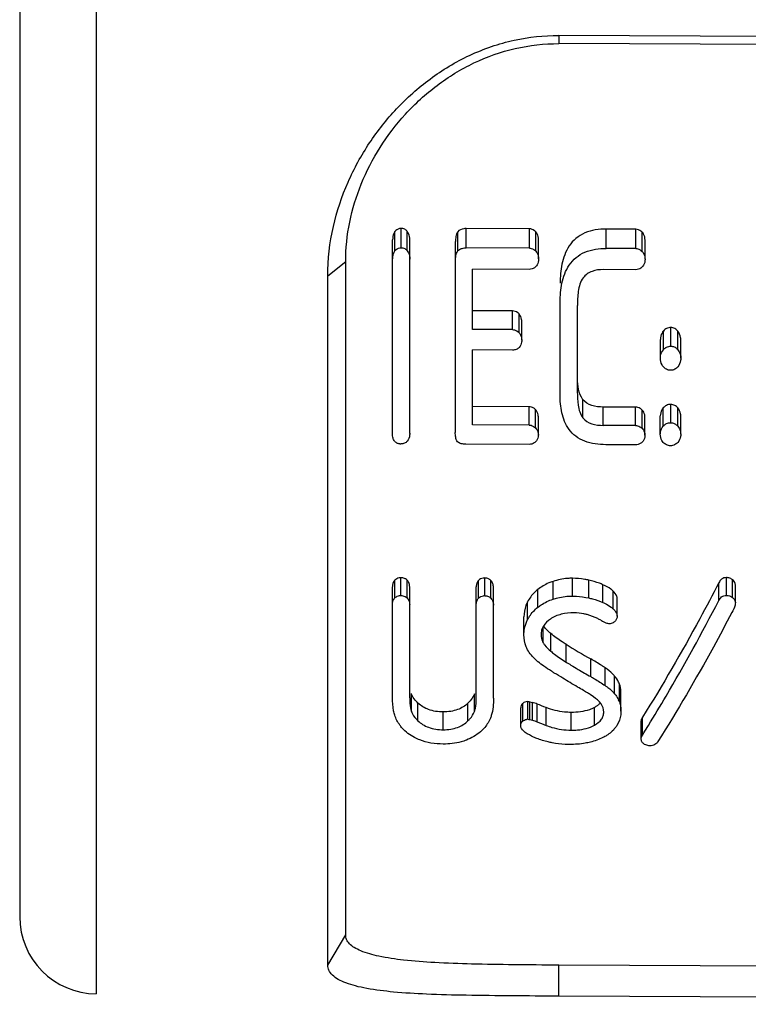
# Model space of a CAD drawing. Units: millimetres. Extents: x 0 to 210, y 0 to 297.
# Drawn here: x 31 to 36, y 239 to 246 of the extents above; entities that cross this region are included whole.
import ezdxf

# ---------------------------------------------------------------- set-up
doc = ezdxf.new("R2010")
doc.units = ezdxf.units.MM
doc.header["$LTSCALE"] = 19.36
doc.layers.get('0').update_dxf_attribs({"linetype": 'CONTINUOUS'})

msp = doc.modelspace()

# ---------------------------------------------------------------- linework, layer by layer
at = {"color": 7}
for p, q in [((31.1695, 256.6907), (31.1695, 240.0428)), ((45.1695, 245.7114), (34.6695, 245.7601)), ((45.1701, 245.6594), (34.6701, 245.7072)), ((34.4785, 244.5058), (34.0673, 244.5072)), ((35.1699, 244.5033), (34.9772, 244.504)), ((33.5904, 243.177), (33.5904, 244.4342)), ((33.7021, 243.1769), (33.7021, 244.4342)), ((33.9984, 243.1847), (33.9984, 244.4225)), ((34.5383, 244.3103), (34.5383, 244.4351)), ((35.2297, 244.3079), (35.2297, 244.4327)), ((34.4785, 244.3804), (34.0673, 244.3819)), ((35.1699, 244.378), (34.9772, 244.3787)), ((33.286, 239.9246), (33.286, 244.2934)), ((34.1105, 243.8525), (34.1105, 244.2441)), ((34.4783, 244.2429), (34.1105, 244.2441)), ((35.1697, 244.2404), (34.9592, 244.2412)), ((33.1695, 239.7296), (33.1695, 244.2002)), ((34.6784, 243.4286), (34.6784, 244.0301)), ((34.3693, 243.9735), (34.1105, 243.9744)), ((34.7902, 243.4485), (34.7902, 244.0079)), ((34.4291, 243.784), (34.4291, 243.9055)), ((34.3693, 243.8516), (34.1105, 243.8525)), ((35.3293, 243.6662), (35.3293, 243.7871)), ((35.462, 243.6657), (35.462, 243.7866)), ((34.1098, 243.2337), (34.1098, 243.72)), ((34.3692, 243.7191), (34.1098, 243.72)), ((35.4371, 243.7272), (35.4427, 243.7211)), ((34.4772, 243.3512), (34.1098, 243.3525)), ((35.1686, 243.3488), (34.9581, 243.3496)), ((34.537, 243.1685), (34.537, 243.2869)), ((35.2284, 243.1679), (35.2284, 243.2864)), ((35.3288, 243.173), (35.3288, 243.2915)), ((35.4616, 243.1726), (35.4616, 243.2911)), ((34.4772, 243.2325), (34.1098, 243.2337)), ((35.1686, 243.2301), (34.9581, 243.2308)), ((35.4366, 243.2313), (35.4422, 243.2255)), ((34.4771, 243.1071), (34.0658, 243.1085)), ((35.1685, 243.1047), (34.9758, 243.1054)), ((33.5898, 241.4654), (33.5898, 242.1842)), ((33.7016, 241.4625), (33.7016, 242.1838)), ((34.1339, 241.4589), (34.1339, 242.1823)), ((34.2456, 241.4608), (34.2456, 242.1819)), ((35.816, 242.0818), (35.816, 242.1971)), ((35.0485, 241.9936), (35.0485, 242.1087)), ((34.443, 241.8727), (34.443, 241.9877)), ((34.8437, 241.5025), (34.8306, 241.5104)), ((34.8509, 241.4982), (34.8437, 241.5025)), ((34.8952, 241.4695), (34.8725, 241.485)), ((35.0734, 241.3762), (35.0734, 241.4912)), ((34.4227, 241.2824), (34.4227, 241.3976)), ((34.4679, 241.3239), (34.4679, 241.439)), ((34.4809, 241.3225), (34.4809, 241.4376)), ((34.4987, 241.3184), (34.4987, 241.4335)), ((35.2129, 241.3366), (35.2065, 241.3248)), ((35.2129, 241.2214), (35.2129, 241.3366)), ((35.2065, 241.3248), (35.2049, 241.3131)), ((35.2049, 241.1978), (35.2049, 241.3131)), ((35.2065, 241.2096), (35.2065, 241.3248)), ((35.2049, 241.1978), (35.2065, 241.2096)), ((35.2065, 241.2096), (35.2129, 241.2214)), ((35.2129, 241.2214), (35.2217, 241.2356)), ((35.2129, 241.2214), (35.2217, 241.2354)), ((45.17, 239.6767), (34.67, 239.7291)), ((45.1695, 239.4747), (34.6695, 239.5277))]:
    msp.add_line(p, q, dxfattribs=at)
at = {"color": 9}
for p, q in [((31.6669, 252.6534), (31.6669, 239.5428)), ((34.6695, 245.7601), (34.6701, 245.7072)), ((33.6062, 244.363), (33.6062, 244.4882)), ((33.6463, 244.3834), (33.6463, 244.5087)), ((33.6863, 244.3627), (33.6863, 244.4879)), ((34.0138, 244.362), (34.0138, 244.4872)), ((34.0673, 244.3819), (34.0673, 244.5072)), ((34.4785, 244.3804), (34.4785, 244.5058)), ((34.5206, 244.3603), (34.5206, 244.4855)), ((34.9772, 244.3787), (34.9772, 244.504)), ((35.1699, 244.378), (35.1699, 244.5033)), ((35.212, 244.3579), (35.212, 244.483)), ((33.1695, 244.2002), (33.286, 244.2934)), ((34.3693, 243.8516), (34.3693, 243.9735)), ((34.4114, 243.8321), (34.4114, 243.9539)), ((35.3488, 243.7214), (35.3488, 243.8426)), ((35.3974, 243.7442), (35.3974, 243.8655)), ((35.4427, 243.7211), (35.4427, 243.8423)), ((34.8265, 243.2785), (34.8265, 243.3974)), ((34.4772, 243.2325), (34.4772, 243.3512)), ((34.5193, 243.2141), (34.5193, 243.3327)), ((34.9581, 243.2308), (34.9581, 243.3496)), ((35.1686, 243.2301), (35.1686, 243.3488)), ((35.2107, 243.2117), (35.2107, 243.3304)), ((35.3483, 243.2258), (35.3483, 243.3446)), ((35.3969, 243.2476), (35.3969, 243.3664)), ((35.4422, 243.2255), (35.4422, 243.3442)), ((33.6447, 242.1272), (33.6447, 242.2425)), ((34.1903, 242.1253), (34.1903, 242.2407)), ((34.7587, 242.1234), (34.7587, 242.2387)), ((35.7593, 242.1279), (35.7593, 242.2433)), ((35.7982, 242.1135), (35.7982, 242.2288)), ((33.6046, 242.1111), (33.6046, 242.2264)), ((33.6848, 242.1108), (33.6848, 242.2262)), ((34.1486, 242.1093), (34.1486, 242.2246)), ((34.2288, 242.109), (34.2288, 242.2243)), ((34.5333, 242.0504), (34.5333, 242.1656)), ((34.6324, 242.1032), (34.6324, 242.2185)), ((34.8637, 242.111), (34.8637, 242.2263)), ((34.9562, 242.0816), (34.9562, 242.1969)), ((35.7091, 242.0948), (35.7091, 242.2101)), ((35.0226, 242.0405), (35.0226, 242.1557)), ((34.4673, 241.9707), (34.4673, 242.0859)), ((34.5678, 241.8208), (34.5678, 241.9246)), ((34.618, 241.7652), (34.618, 241.8801)), ((34.7168, 241.6953), (34.7168, 241.8102)), ((34.8767, 241.6008), (34.8767, 241.7157)), ((34.9712, 241.5426), (34.9712, 241.6575)), ((35.0323, 241.4897), (35.0323, 241.6046)), ((35.0636, 241.4368), (35.0636, 241.5518)), ((33.7128, 241.3753), (33.7128, 241.4903)), ((34.122, 241.3742), (34.122, 241.4893)), ((33.7555, 241.3142), (33.7555, 241.4293)), ((34.0801, 241.3137), (34.0801, 241.4288)), ((34.4356, 241.3119), (34.4356, 241.427)), ((34.5295, 241.3075), (34.5295, 241.4226)), ((34.5876, 241.2841), (34.5876, 241.3993)), ((34.9013, 241.2855), (34.9013, 241.4007)), ((33.9192, 241.2562), (33.9192, 241.3714)), ((34.7498, 241.2533), (34.7498, 241.3685)), ((33.1695, 239.7296), (33.286, 239.9246)), ((34.6695, 239.5277), (34.67, 239.7291))]:
    msp.add_line(p, q, dxfattribs=at)
at = {"color": 7}
for centre, radius, start, end in [((34.4744, 243.2866), 0.0644, 45.7742, 50.87004), ((35.1658, 243.2842), 0.0644, 45.77512, 50.87095), ((33.645, 243.1769), 0.067, 263.00868, 269.8623), ((34.1901, 242.0554), 0.0699, 89.79452, 96.99448), ((34.6958, 242.0122), 0.1491, 213.06648, 217.3757), ((35.4276, 242.8852), 1.0389, 242.21605, 243.35435), ((35.4788, 242.9871), 1.153, 243.35398, 244.39868), ((36.463, 244.5817), 3.2757, 237.78753, 241.03587), ((36.0395, 243.35), 2.2356, 227.45305, 227.71923), ((36.3547, 244.2899), 3.0683, 237.73795, 238.43548), ((36.4121, 244.3836), 3.1782, 238.4372, 239.41333), ((36.5052, 244.5418), 3.3617, 239.41946, 241.0251), ((34.8351, 241.5288), 0.144, 305.42321, 310.11421), ((34.8477, 241.5138), 0.1244, 310.14909, 313.54806), ((34.8564, 241.5046), 0.1118, 313.54841, 317.92814), ((34.9003, 241.3783), 0.1735, 19.73759, 24.82026), ((34.4678, 241.2727), 0.0512, 89.8502, 97.78081), ((26.7836, 246.5011), 9.9463, 328.03444, 328.36183), ((31.6695, 240.0428), 0.5, 180, 269.70916)]:
    msp.add_arc(centre, radius, start, end, dxfattribs=at)
for centre, major_axis, ratio, start_param, end_param in [((38.6455, 248.1509), (44.2633, -5.7447), 0.148697, -1.634377, -1.633864), ((33.1877, 248.1335), (49.5829, -5.5984), 0.130547, -1.530236, -1.529975), ((33.5275, 248.2213), (22.6307, -5.9574), 0.271706, -1.457358, -1.456572), ((33.2132, 248.1307), (50.4525, -5.6966), 0.130547, -1.531188, -1.530932), ((33.5328, 248.22), (23.0273, -6.0618), 0.271706, -1.458314, -1.457542)]:
    msp.add_ellipse(centre, major_axis=major_axis, ratio=ratio, start_param=start_param, end_param=end_param, dxfattribs=at)
for points, knots in [([(33.1695, 244.2002), (33.1695, 244.3078), (33.1943, 244.5172), (33.2918, 244.8083), (33.433, 245.0656), (33.6125, 245.2922), (33.8306, 245.4869), (34.0882, 245.6415), (34.3728, 245.7392), (34.5725, 245.7606), (34.6695, 245.7601)], [0, 0, 0, 0, 0.135362, 0.262565, 0.383981, 0.502704, 0.624435, 0.749788, 0.87806, 1, 1, 1, 1]), ([(33.286, 244.2934), (33.286, 244.4644), (33.342, 244.7268), (33.5037, 245.0389), (33.6694, 245.2563), (33.8749, 245.4438), (34.1157, 245.5911), (34.3847, 245.6862), (34.5751, 245.7077), (34.6701, 245.7072)], [0, 0, 0, 0, 0.235529, 0.357898, 0.482821, 0.609961, 0.73888, 0.869087, 1, 1, 1, 1]), ([(33.6062, 244.4882), (33.6033, 244.4844), (33.5939, 244.4678), (33.5911, 244.4483), (33.5911, 244.4342)], [0, 0, 0, 0, 0.25486, 1, 1, 1, 1]), ([(33.6463, 244.5087), (33.6423, 244.5087), (33.6271, 244.5065), (33.613, 244.4973), (33.6062, 244.4882)], [0, 0, 0, 0, 0.259627, 1, 1, 1, 1]), ([(33.6863, 244.4879), (33.6818, 244.494), (33.6698, 244.5045), (33.6542, 244.5087), (33.6463, 244.5087)], [0, 0, 0, 0, 0.489434, 1, 1, 1, 1]), ([(33.7028, 244.4342), (33.7028, 244.4483), (33.6989, 244.4677), (33.6892, 244.484), (33.6863, 244.4879)], [0, 0, 0, 0, 0.744706, 1, 1, 1, 1]), ([(34.0138, 244.4872), (34.0068, 244.4786), (34.0003, 244.456), (33.9991, 244.434), (33.9991, 244.423)], [0, 0, 0, 0, 0.502502, 1, 1, 1, 1]), ([(34.0673, 244.5072), (34.0623, 244.5072), (34.0432, 244.506), (34.0228, 244.4984), (34.0138, 244.4872)], [0, 0, 0, 0, 0.258539, 1, 1, 1, 1]), ([(34.5206, 244.4855), (34.518, 244.4883), (34.5063, 244.4988), (34.4904, 244.5057), (34.4785, 244.5058)], [0, 0, 0, 0, 0.246024, 1, 1, 1, 1]), ([(34.5383, 244.4351), (34.5384, 244.4485), (34.5343, 244.4672), (34.5238, 244.4821), (34.5206, 244.4855)], [0, 0, 0, 0, 0.74261, 1, 1, 1, 1]), ([(34.9772, 244.504), (34.9537, 244.5041), (34.9067, 244.501), (34.8389, 244.4824), (34.7797, 244.4468), (34.7352, 244.3966), (34.7061, 244.3385), (34.6834, 244.2575), (34.6788, 244.1945), (34.6788, 244.1531)], [0, 0, 0, 0, 0.134168, 0.267031, 0.396698, 0.522082, 0.643992, 0.763811, 1, 1, 1, 1]), ([(35.212, 244.483), (35.2093, 244.4859), (35.1977, 244.4964), (35.1818, 244.5033), (35.1699, 244.5033)], [0, 0, 0, 0, 0.24602, 1, 1, 1, 1]), ([(35.2297, 244.4327), (35.2297, 244.4461), (35.2257, 244.4648), (35.2152, 244.4796), (35.212, 244.483)], [0, 0, 0, 0, 0.742607, 1, 1, 1, 1]), ([(33.5911, 244.3094), (33.5911, 244.3141), (33.592, 244.3327), (33.5977, 244.3518), (33.6062, 244.363)], [0, 0, 0, 0, 0.248671, 1, 1, 1, 1]), ([(33.6062, 244.363), (33.6084, 244.366), (33.6191, 244.377), (33.6348, 244.3834), (33.6463, 244.3834)], [0, 0, 0, 0, 0.244787, 1, 1, 1, 1]), ([(33.6463, 244.3834), (33.6542, 244.3833), (33.6697, 244.3792), (33.6818, 244.3688), (33.6863, 244.3627)], [0, 0, 0, 0, 0.510892, 1, 1, 1, 1]), ([(33.6863, 244.3627), (33.6892, 244.3589), (33.6989, 244.3426), (33.7028, 244.3234), (33.7028, 244.3094)], [0, 0, 0, 0, 0.255479, 1, 1, 1, 1]), ([(33.9991, 244.2978), (33.9991, 244.3088), (34.0002, 244.3308), (34.0068, 244.3534), (34.0138, 244.362)], [0, 0, 0, 0, 0.497342, 1, 1, 1, 1]), ([(34.0138, 244.362), (34.0199, 244.3695), (34.032, 244.3763), (34.0445, 244.3794), (34.0478, 244.38)], [0, 0, 0, 0, 0.742657, 1, 1, 1, 1]), ([(34.4785, 244.3804), (34.4826, 244.3804), (34.4984, 244.378), (34.5126, 244.3688), (34.5206, 244.3603)], [0, 0, 0, 0, 0.257984, 1, 1, 1, 1]), ([(34.5206, 244.3603), (34.5238, 244.3569), (34.5343, 244.3422), (34.5384, 244.3236), (34.5383, 244.3103)], [0, 0, 0, 0, 0.257669, 1, 1, 1, 1]), ([(34.6788, 244.0301), (34.6788, 244.0713), (34.6833, 244.1338), (34.7061, 244.2143), (34.7352, 244.2722), (34.7799, 244.322), (34.8593, 244.3693), (34.9307, 244.3789), (34.9772, 244.3787)], [0, 0, 0, 0, 0.235802, 0.355515, 0.477476, 0.603277, 0.733276, 1, 1, 1, 1]), ([(35.1699, 244.378), (35.174, 244.378), (35.1898, 244.3756), (35.204, 244.3664), (35.212, 244.3579)], [0, 0, 0, 0, 0.257986, 1, 1, 1, 1]), ([(35.212, 244.3579), (35.2152, 244.3545), (35.2257, 244.3398), (35.2297, 244.3212), (35.2297, 244.3079)], [0, 0, 0, 0, 0.257672, 1, 1, 1, 1]), ([(34.5383, 244.3103), (34.5383, 244.297), (34.5342, 244.2785), (34.5236, 244.2639), (34.5205, 244.2606)], [0, 0, 0, 0, 0.742773, 1, 1, 1, 1]), ([(35.2297, 244.3079), (35.2297, 244.2946), (35.2256, 244.2761), (35.215, 244.2615), (35.2118, 244.2582)], [0, 0, 0, 0, 0.74277, 1, 1, 1, 1]), ([(34.5205, 244.2606), (34.5178, 244.2579), (34.5059, 244.248), (34.49, 244.2428), (34.4783, 244.2429)], [0, 0, 0, 0, 0.244045, 1, 1, 1, 1]), ([(34.9592, 244.2412), (34.9343, 244.2413), (34.8849, 244.2366), (34.842, 244.2072), (34.828, 244.1881)], [0, 0, 0, 0, 0.512661, 1, 1, 1, 1]), ([(35.2118, 244.2582), (35.2092, 244.2554), (35.1973, 244.2455), (35.1814, 244.2404), (35.1697, 244.2404)], [0, 0, 0, 0, 0.244042, 1, 1, 1, 1]), ([(34.828, 244.1881), (34.8096, 244.1629), (34.7928, 244.1001), (34.7905, 244.0387), (34.7905, 244.0079)], [0, 0, 0, 0, 0.503681, 1, 1, 1, 1]), ([(34.4114, 243.9539), (34.4087, 243.9567), (34.3969, 243.9669), (34.3812, 243.9735), (34.3693, 243.9735)], [0, 0, 0, 0, 0.243761, 1, 1, 1, 1]), ([(34.4291, 243.9055), (34.4291, 243.9098), (34.4278, 243.9271), (34.4205, 243.9445), (34.4114, 243.9539)], [0, 0, 0, 0, 0.247286, 1, 1, 1, 1]), ([(34.3693, 243.8516), (34.3734, 243.8516), (34.389, 243.8492), (34.4033, 243.8405), (34.4114, 243.8321)], [0, 0, 0, 0, 0.259768, 1, 1, 1, 1]), ([(34.4114, 243.8321), (34.4145, 243.8289), (34.425, 243.8149), (34.4292, 243.7968), (34.4291, 243.784)], [0, 0, 0, 0, 0.259942, 1, 1, 1, 1]), ([(35.3488, 243.8426), (35.3454, 243.8387), (35.3342, 243.8222), (35.3293, 243.8018), (35.3293, 243.7871)], [0, 0, 0, 0, 0.258077, 1, 1, 1, 1]), ([(35.3974, 243.8655), (35.3879, 243.8656), (35.3691, 243.8616), (35.3545, 243.8494), (35.3488, 243.8426)], [0, 0, 0, 0, 0.514052, 1, 1, 1, 1]), ([(35.4427, 243.8423), (35.4372, 243.8488), (35.4241, 243.8609), (35.4063, 243.8655), (35.3974, 243.8655)], [0, 0, 0, 0, 0.486036, 1, 1, 1, 1]), ([(35.462, 243.7866), (35.462, 243.7915), (35.4605, 243.8113), (35.4523, 243.8308), (35.4427, 243.8423)], [0, 0, 0, 0, 0.246829, 1, 1, 1, 1]), ([(34.4291, 243.784), (34.4291, 243.7798), (34.4279, 243.7629), (34.4211, 243.746), (34.4125, 243.7366)], [0, 0, 0, 0, 0.248042, 1, 1, 1, 1]), ([(34.4125, 243.7366), (34.4073, 243.7309), (34.3936, 243.7214), (34.3773, 243.719), (34.3692, 243.7191)], [0, 0, 0, 0, 0.486909, 1, 1, 1, 1]), ([(35.3293, 243.6662), (35.3293, 243.6711), (35.3309, 243.6907), (35.3391, 243.7101), (35.3488, 243.7214)], [0, 0, 0, 0, 0.246912, 1, 1, 1, 1]), ([(35.3488, 243.7214), (35.3531, 243.7266), (35.36, 243.7328), (35.3679, 243.7373), (35.37, 243.7383)], [0, 0, 0, 0, 0.742901, 1, 1, 1, 1]), ([(35.3974, 243.7442), (35.4049, 243.7442), (35.4198, 243.741), (35.432, 243.7322), (35.4371, 243.7272)], [0, 0, 0, 0, 0.51203, 1, 1, 1, 1]), ([(35.4427, 243.7211), (35.446, 243.7172), (35.4571, 243.7007), (35.4621, 243.6804), (35.462, 243.6657)], [0, 0, 0, 0, 0.258973, 1, 1, 1, 1]), ([(35.3486, 243.6111), (35.3453, 243.615), (35.3342, 243.6313), (35.3293, 243.6516), (35.3293, 243.6662)], [0, 0, 0, 0, 0.258554, 1, 1, 1, 1]), ([(35.462, 243.6657), (35.462, 243.6609), (35.4604, 243.6413), (35.4522, 243.622), (35.4426, 243.6108)], [0, 0, 0, 0, 0.247604, 1, 1, 1, 1]), ([(35.3956, 243.5882), (35.3864, 243.5882), (35.368, 243.5922), (35.3543, 243.6045), (35.3486, 243.6111)], [0, 0, 0, 0, 0.515453, 1, 1, 1, 1]), ([(35.4426, 243.6108), (35.4369, 243.6042), (35.4229, 243.5924), (35.4048, 243.5882), (35.3956, 243.5882)], [0, 0, 0, 0, 0.48436, 1, 1, 1, 1]), ([(34.8265, 243.3974), (34.8119, 243.4168), (34.7954, 243.4642), (34.7916, 243.5121), (34.7905, 243.536)], [0, 0, 0, 0, 0.503785, 1, 1, 1, 1]), ([(34.7899, 243.4485), (34.7899, 243.4193), (34.792, 243.3612), (34.8087, 243.3019), (34.8265, 243.2785)], [0, 0, 0, 0, 0.497822, 1, 1, 1, 1]), ([(34.9758, 243.1054), (34.9523, 243.1055), (34.9057, 243.1085), (34.8385, 243.125), (34.7794, 243.1567), (34.7207, 243.2162), (34.6838, 243.3116), (34.6781, 243.3898), (34.6781, 243.4286)], [0, 0, 0, 0, 0.139884, 0.277634, 0.409791, 0.534429, 0.768619, 1, 1, 1, 1]), ([(34.9581, 243.3496), (34.9333, 243.3497), (34.8851, 243.353), (34.8404, 243.379), (34.8265, 243.3974)], [0, 0, 0, 0, 0.51776, 1, 1, 1, 1]), ([(34.515, 243.3365), (34.5124, 243.3386), (34.5013, 243.3464), (34.4875, 243.3512), (34.4772, 243.3512)], [0, 0, 0, 0, 0.242457, 1, 1, 1, 1]), ([(34.537, 243.2869), (34.537, 243.291), (34.5357, 243.3075), (34.5282, 243.324), (34.5193, 243.3327)], [0, 0, 0, 0, 0.245263, 1, 1, 1, 1]), ([(35.2064, 243.3342), (35.2038, 243.3362), (35.1927, 243.3441), (35.1789, 243.3488), (35.1686, 243.3488)], [0, 0, 0, 0, 0.242456, 1, 1, 1, 1]), ([(35.2284, 243.2864), (35.2284, 243.2903), (35.227, 243.3063), (35.2193, 243.3219), (35.2107, 243.3304)], [0, 0, 0, 0, 0.244608, 1, 1, 1, 1]), ([(35.3483, 243.3446), (35.345, 243.3408), (35.3339, 243.3252), (35.3288, 243.3056), (35.3288, 243.2915)], [0, 0, 0, 0, 0.260961, 1, 1, 1, 1]), ([(35.3969, 243.3664), (35.3875, 243.3665), (35.3688, 243.3628), (35.3541, 243.3511), (35.3483, 243.3446)], [0, 0, 0, 0, 0.517916, 1, 1, 1, 1]), ([(35.4422, 243.3442), (35.4367, 243.3505), (35.4234, 243.3622), (35.4058, 243.3664), (35.3969, 243.3664)], [0, 0, 0, 0, 0.482032, 1, 1, 1, 1]), ([(35.4616, 243.2911), (35.4616, 243.2958), (35.46, 243.3148), (35.4517, 243.3334), (35.4422, 243.3442)], [0, 0, 0, 0, 0.245335, 1, 1, 1, 1]), ([(34.8265, 243.2785), (34.8404, 243.2601), (34.885, 243.2342), (34.9332, 243.2309), (34.9581, 243.2308)], [0, 0, 0, 0, 0.481482, 1, 1, 1, 1]), ([(34.4772, 243.2325), (34.4813, 243.2325), (34.4967, 243.2303), (34.511, 243.222), (34.5193, 243.2141)], [0, 0, 0, 0, 0.262217, 1, 1, 1, 1]), ([(34.5193, 243.2141), (34.5224, 243.211), (34.5328, 243.1979), (34.5371, 243.1807), (34.537, 243.1685)], [0, 0, 0, 0, 0.26344, 1, 1, 1, 1]), ([(35.1686, 243.2301), (35.1726, 243.2301), (35.1881, 243.2279), (35.2024, 243.2197), (35.2107, 243.2117)], [0, 0, 0, 0, 0.262219, 1, 1, 1, 1]), ([(35.2107, 243.2117), (35.2137, 243.2087), (35.2238, 243.1962), (35.2284, 243.1797), (35.2284, 243.1679)], [0, 0, 0, 0, 0.263527, 1, 1, 1, 1]), ([(35.3288, 243.173), (35.3288, 243.1777), (35.3304, 243.1966), (35.3388, 243.2151), (35.3483, 243.2258)], [0, 0, 0, 0, 0.245463, 1, 1, 1, 1]), ([(35.3483, 243.2258), (35.3497, 243.2274), (35.356, 243.2339), (35.3635, 243.2392), (35.3697, 243.242)], [0, 0, 0, 0, 0.24242, 1, 1, 1, 1]), ([(35.3969, 243.2476), (35.4044, 243.2476), (35.4192, 243.2446), (35.4315, 243.2362), (35.4366, 243.2313)], [0, 0, 0, 0, 0.515133, 1, 1, 1, 1]), ([(35.4422, 243.2255), (35.4455, 243.2218), (35.4566, 243.2062), (35.4616, 243.1866), (35.4616, 243.1726)], [0, 0, 0, 0, 0.261402, 1, 1, 1, 1]), ([(33.597, 243.1388), (33.5956, 243.1418), (33.591, 243.1541), (33.5897, 243.1673), (33.5897, 243.177)], [0, 0, 0, 0, 0.255128, 1, 1, 1, 1]), ([(33.6368, 243.1104), (33.6304, 243.1112), (33.6179, 243.1148), (33.6078, 243.1231), (33.604, 243.1277)], [0, 0, 0, 0, 0.518591, 1, 1, 1, 1]), ([(33.6857, 243.1274), (33.6811, 243.1218), (33.6683, 243.1124), (33.6527, 243.1099), (33.6448, 243.1099)], [0, 0, 0, 0, 0.480136, 1, 1, 1, 1]), ([(33.7021, 243.1806), (33.7021, 243.176), (33.7011, 243.1574), (33.6947, 243.1383), (33.6857, 243.1274)], [0, 0, 0, 0, 0.247401, 1, 1, 1, 1]), ([(34.0124, 243.1249), (34.0054, 243.1328), (33.9988, 243.1538), (33.9979, 243.1744), (33.9979, 243.1847)], [0, 0, 0, 0, 0.504854, 1, 1, 1, 1]), ([(34.0658, 243.1085), (34.056, 243.1085), (34.0372, 243.1102), (34.0185, 243.1181), (34.0124, 243.1249)], [0, 0, 0, 0, 0.515515, 1, 1, 1, 1]), ([(34.5192, 243.1232), (34.5166, 243.1207), (34.5043, 243.1116), (34.4887, 243.1071), (34.4771, 243.1071)], [0, 0, 0, 0, 0.238448, 1, 1, 1, 1]), ([(34.537, 243.1685), (34.537, 243.1644), (34.5357, 243.1481), (34.5282, 243.1318), (34.5192, 243.1232)], [0, 0, 0, 0, 0.24588, 1, 1, 1, 1]), ([(35.2284, 243.1679), (35.2284, 243.1637), (35.2272, 243.1468), (35.2199, 243.1297), (35.2106, 243.1208)], [0, 0, 0, 0, 0.246359, 1, 1, 1, 1]), ([(35.3482, 243.1204), (35.3449, 243.1241), (35.3338, 243.1395), (35.3288, 243.159), (35.3288, 243.173)], [0, 0, 0, 0, 0.260946, 1, 1, 1, 1]), ([(35.4616, 243.1726), (35.4616, 243.1679), (35.46, 243.1491), (35.4516, 243.1306), (35.4421, 243.1201)], [0, 0, 0, 0, 0.246246, 1, 1, 1, 1]), ([(35.2106, 243.1208), (35.208, 243.1183), (35.1957, 243.1092), (35.1801, 243.1047), (35.1685, 243.1047)], [0, 0, 0, 0, 0.238446, 1, 1, 1, 1]), ([(35.3952, 243.0985), (35.386, 243.0986), (35.3678, 243.1023), (35.3539, 243.114), (35.3482, 243.1204)], [0, 0, 0, 0, 0.519573, 1, 1, 1, 1]), ([(35.4421, 243.1201), (35.4365, 243.1137), (35.4223, 243.1025), (35.4043, 243.0985), (35.3952, 243.0985)], [0, 0, 0, 0, 0.480961, 1, 1, 1, 1]), ([(33.6447, 242.2425), (33.6407, 242.2426), (33.6262, 242.2408), (33.6119, 242.2342), (33.6046, 242.2264)], [0, 0, 0, 0, 0.271138, 1, 1, 1, 1]), ([(33.6745, 242.2341), (33.6724, 242.2354), (33.6631, 242.2401), (33.6526, 242.2425), (33.6447, 242.2425)], [0, 0, 0, 0, 0.238636, 1, 1, 1, 1]), ([(34.1903, 242.2407), (34.1862, 242.2407), (34.1712, 242.2395), (34.1562, 242.2326), (34.1486, 242.2246)], [0, 0, 0, 0, 0.271348, 1, 1, 1, 1]), ([(34.2207, 242.2313), (34.2187, 242.2328), (34.2095, 242.2383), (34.1985, 242.2407), (34.1903, 242.2407)], [0, 0, 0, 0, 0.23529, 1, 1, 1, 1]), ([(34.7587, 242.2387), (34.7478, 242.2388), (34.7051, 242.237), (34.6627, 242.2283), (34.6324, 242.2185)], [0, 0, 0, 0, 0.254139, 1, 1, 1, 1]), ([(34.8637, 242.2263), (34.8551, 242.2281), (34.8205, 242.2348), (34.7852, 242.2387), (34.7587, 242.2387)], [0, 0, 0, 0, 0.247964, 1, 1, 1, 1]), ([(35.7593, 242.2433), (35.7479, 242.2433), (35.7309, 242.2377), (35.716, 242.2226), (35.7112, 242.2142), (35.7091, 242.2101)], [0, 0, 0, 0, 0.543797, 0.779865, 1, 1, 1, 1]), ([(35.7982, 242.2288), (35.7962, 242.2305), (35.7871, 242.237), (35.7763, 242.2412), (35.7679, 242.2426)], [0, 0, 0, 0, 0.23489, 1, 1, 1, 1]), ([(35.816, 242.1971), (35.816, 242.2), (35.8138, 242.2124), (35.8054, 242.2227), (35.7982, 242.2288)], [0, 0, 0, 0, 0.234373, 1, 1, 1, 1]), ([(33.6046, 242.2264), (33.5994, 242.2209), (33.5917, 242.2076), (33.5898, 242.1927), (33.5898, 242.1855)], [0, 0, 0, 0, 0.516463, 1, 1, 1, 1]), ([(33.7016, 242.1821), (33.7016, 242.1898), (33.699, 242.206), (33.6904, 242.2201), (33.6848, 242.2262)], [0, 0, 0, 0, 0.482633, 1, 1, 1, 1]), ([(34.1486, 242.2246), (34.1434, 242.219), (34.1357, 242.2057), (34.1339, 242.1908), (34.1339, 242.1837)], [0, 0, 0, 0, 0.516464, 1, 1, 1, 1]), ([(34.2456, 242.1802), (34.2456, 242.1879), (34.2431, 242.2041), (34.2345, 242.2183), (34.2288, 242.2243)], [0, 0, 0, 0, 0.482631, 1, 1, 1, 1]), ([(34.5333, 242.1656), (34.526, 242.16), (34.4999, 242.1371), (34.4791, 242.1084), (34.4673, 242.0859)], [0, 0, 0, 0, 0.265209, 1, 1, 1, 1]), ([(34.6324, 242.2185), (34.623, 242.2155), (34.5879, 242.2022), (34.5552, 242.1826), (34.5333, 242.1656)], [0, 0, 0, 0, 0.261822, 1, 1, 1, 1]), ([(34.9562, 242.1969), (34.949, 242.2002), (34.9191, 242.2127), (34.8877, 242.2213), (34.8637, 242.2263)], [0, 0, 0, 0, 0.243938, 1, 1, 1, 1]), ([(35.0226, 242.1557), (35.0182, 242.16), (34.9979, 242.1767), (34.9743, 242.1885), (34.9562, 242.1969)], [0, 0, 0, 0, 0.237387, 1, 1, 1, 1]), ([(35.7091, 242.2101), (35.6684, 242.1319), (35.5113, 241.8361), (35.3441, 241.5456), (35.2129, 241.3366)], [0, 0, 0, 0, 0.263249, 1, 1, 1, 1]), ([(33.5898, 242.0703), (33.5898, 242.0774), (33.5917, 242.0923), (33.5994, 242.1056), (33.6046, 242.1111)], [0, 0, 0, 0, 0.48345, 1, 1, 1, 1]), ([(33.615, 242.1191), (33.6166, 242.12), (33.6233, 242.1235), (33.6307, 242.1257), (33.6365, 242.1266)], [0, 0, 0, 0, 0.239879, 1, 1, 1, 1]), ([(33.6447, 242.1272), (33.6486, 242.1272), (33.6631, 242.1254), (33.6774, 242.1186), (33.6848, 242.1108)], [0, 0, 0, 0, 0.270753, 1, 1, 1, 1]), ([(33.6848, 242.1108), (33.6905, 242.1048), (33.6991, 242.0906), (33.7016, 242.0743), (33.7016, 242.0666)], [0, 0, 0, 0, 0.517616, 1, 1, 1, 1]), ([(34.1339, 242.0685), (34.1339, 242.0756), (34.1358, 242.0905), (34.1434, 242.1037), (34.1486, 242.1093)], [0, 0, 0, 0, 0.483449, 1, 1, 1, 1]), ([(34.1591, 242.1175), (34.1608, 242.1185), (34.1678, 242.1221), (34.1756, 242.1241), (34.1816, 242.1248)], [0, 0, 0, 0, 0.239418, 1, 1, 1, 1]), ([(34.1903, 242.1253), (34.1979, 242.1253), (34.2123, 242.1225), (34.2242, 242.1138), (34.2288, 242.109)], [0, 0, 0, 0, 0.530542, 1, 1, 1, 1]), ([(34.2288, 242.109), (34.2345, 242.1029), (34.2431, 242.0887), (34.2456, 242.0725), (34.2456, 242.0647)], [0, 0, 0, 0, 0.517617, 1, 1, 1, 1]), ([(34.5333, 242.0504), (34.5404, 242.0558), (34.5709, 242.0776), (34.6052, 242.0945), (34.6324, 242.1032)], [0, 0, 0, 0, 0.23898, 1, 1, 1, 1]), ([(34.6324, 242.1032), (34.6423, 242.1064), (34.6835, 242.118), (34.7264, 242.1235), (34.7587, 242.1234)], [0, 0, 0, 0, 0.245038, 1, 1, 1, 1]), ([(34.7587, 242.1234), (34.7675, 242.1234), (34.8028, 242.122), (34.8379, 242.1164), (34.8637, 242.111)], [0, 0, 0, 0, 0.25184, 1, 1, 1, 1]), ([(34.8637, 242.111), (34.8718, 242.1093), (34.9034, 242.102), (34.9343, 242.0917), (34.9562, 242.0816)], [0, 0, 0, 0, 0.255343, 1, 1, 1, 1]), ([(35.0485, 242.1087), (35.0485, 242.113), (35.045, 242.1312), (35.0326, 242.146), (35.0226, 242.1557)], [0, 0, 0, 0, 0.234137, 1, 1, 1, 1]), ([(35.7091, 242.0948), (35.7135, 242.1032), (35.726, 242.1211), (35.7479, 242.128), (35.7593, 242.1279)], [0, 0, 0, 0, 0.455228, 1, 1, 1, 1]), ([(35.7593, 242.1279), (35.763, 242.1279), (35.777, 242.1263), (35.7903, 242.1201), (35.7982, 242.1135)], [0, 0, 0, 0, 0.267235, 1, 1, 1, 1]), ([(35.7982, 242.1135), (35.8007, 242.1113), (35.8095, 242.1028), (35.816, 242.0907), (35.816, 242.0818)], [0, 0, 0, 0, 0.27301, 1, 1, 1, 1]), ([(34.4673, 242.0859), (34.4632, 242.0781), (34.4493, 242.0471), (34.443, 242.0128), (34.443, 241.9877)], [0, 0, 0, 0, 0.258936, 1, 1, 1, 1]), ([(34.4673, 241.9707), (34.4711, 241.978), (34.4885, 242.0079), (34.5124, 242.0342), (34.5333, 242.0504)], [0, 0, 0, 0, 0.237627, 1, 1, 1, 1]), ([(34.9562, 242.0816), (34.9609, 242.0794), (34.9791, 242.0708), (34.9968, 242.0609), (35.0089, 242.052)], [0, 0, 0, 0, 0.255981, 1, 1, 1, 1]), ([(35.0226, 242.0405), (35.0261, 242.0371), (35.0384, 242.0241), (35.0485, 242.0068), (35.0485, 241.9936)], [0, 0, 0, 0, 0.270033, 1, 1, 1, 1]), ([(35.2517, 241.2837), (35.2904, 241.3466), (35.4504, 241.6127), (35.5997, 241.8851), (35.7091, 242.0948)], [0, 0, 0, 0, 0.23797, 1, 1, 1, 1]), ([(35.816, 242.0818), (35.816, 242.0761), (35.813, 242.0526), (35.8019, 242.0314), (35.7933, 242.0159)], [0, 0, 0, 0, 0.24434, 1, 1, 1, 1]), ([(34.615, 241.9744), (34.597, 241.9624), (34.573, 241.94), (34.557, 241.9022), (34.5548, 241.8831), (34.5548, 241.8738)], [0, 0, 0, 0, 0.532641, 0.77115, 1, 1, 1, 1]), ([(34.7684, 242.0148), (34.7407, 242.0149), (34.6869, 242.0096), (34.6364, 241.9886), (34.615, 241.9744)], [0, 0, 0, 0, 0.5191, 1, 1, 1, 1]), ([(34.854, 242.0027), (34.8471, 242.0045), (34.819, 242.0112), (34.7901, 242.0147), (34.7684, 242.0148)], [0, 0, 0, 0, 0.246528, 1, 1, 1, 1]), ([(34.9433, 241.9661), (34.9364, 241.9697), (34.9077, 241.9843), (34.8775, 241.9964), (34.854, 242.0027)], [0, 0, 0, 0, 0.243452, 1, 1, 1, 1]), ([(35.0485, 241.9936), (35.0485, 241.9873), (35.0464, 241.974), (35.0389, 241.9627), (35.034, 241.958)], [0, 0, 0, 0, 0.481236, 1, 1, 1, 1]), ([(35.7933, 242.0159), (35.7539, 241.9412), (35.6017, 241.6579), (35.44, 241.3796), (35.3134, 241.1792)], [0, 0, 0, 0, 0.262856, 1, 1, 1, 1]), ([(34.443, 241.8727), (34.443, 241.8809), (34.445, 241.9148), (34.4554, 241.9481), (34.4673, 241.9707)], [0, 0, 0, 0, 0.244577, 1, 1, 1, 1]), ([(34.618, 241.8801), (34.6142, 241.8834), (34.5997, 241.8962), (34.586, 241.9101), (34.5773, 241.9216)], [0, 0, 0, 0, 0.256363, 1, 1, 1, 1]), ([(35.034, 241.958), (35.0321, 241.9562), (35.0234, 241.949), (35.012, 241.9442), (35.0032, 241.9442)], [0, 0, 0, 0, 0.230677, 1, 1, 1, 1]), ([(34.506, 241.7237), (34.4858, 241.7439), (34.4529, 241.7903), (34.4431, 241.8462), (34.443, 241.8727)], [0, 0, 0, 0, 0.518609, 1, 1, 1, 1]), ([(34.5548, 241.8738), (34.5548, 241.8693), (34.5556, 241.851), (34.5608, 241.8327), (34.5678, 241.8208)], [0, 0, 0, 0, 0.246662, 1, 1, 1, 1]), ([(34.7168, 241.8102), (34.7081, 241.8157), (34.6741, 241.8374), (34.6408, 241.8605), (34.618, 241.8801)], [0, 0, 0, 0, 0.25447, 1, 1, 1, 1]), ([(34.5678, 241.8208), (34.5708, 241.8156), (34.5851, 241.7949), (34.6036, 241.7776), (34.618, 241.7652)], [0, 0, 0, 0, 0.239105, 1, 1, 1, 1]), ([(34.618, 241.7652), (34.6255, 241.7588), (34.657, 241.7335), (34.691, 241.7116), (34.7168, 241.6953)], [0, 0, 0, 0, 0.244093, 1, 1, 1, 1]), ([(34.9712, 241.6575), (34.9636, 241.6625), (34.9326, 241.6828), (34.9011, 241.7022), (34.8767, 241.7157)], [0, 0, 0, 0, 0.246288, 1, 1, 1, 1]), ([(35.0323, 241.6046), (35.028, 241.6094), (35.0093, 241.6289), (34.9883, 241.6462), (34.9712, 241.6575)], [0, 0, 0, 0, 0.239308, 1, 1, 1, 1]), ([(34.6958, 241.5906), (34.6774, 241.6017), (34.6528, 241.6162), (34.6288, 241.6318), (34.623, 241.6358)], [0, 0, 0, 0, 0.752305, 1, 1, 1, 1]), ([(34.8767, 241.6008), (34.8849, 241.5963), (34.917, 241.5779), (34.9482, 241.5578), (34.9712, 241.5426)], [0, 0, 0, 0, 0.254334, 1, 1, 1, 1]), ([(35.0636, 241.5518), (35.062, 241.5564), (35.0543, 241.5755), (35.0428, 241.5931), (35.0323, 241.6046)], [0, 0, 0, 0, 0.238627, 1, 1, 1, 1]), ([(34.9712, 241.5426), (34.9771, 241.5387), (34.9991, 241.523), (35.0189, 241.5044), (35.0323, 241.4897)], [0, 0, 0, 0, 0.262039, 1, 1, 1, 1]), ([(35.0734, 241.4912), (35.0734, 241.4962), (35.0728, 241.5167), (35.0689, 241.5373), (35.0636, 241.5518)], [0, 0, 0, 0, 0.24636, 1, 1, 1, 1]), ([(33.6049, 241.3499), (33.6018, 241.3593), (33.5921, 241.3974), (33.5898, 241.437), (33.5898, 241.4665)], [0, 0, 0, 0, 0.250975, 1, 1, 1, 1]), ([(33.7019, 241.4625), (33.7019, 241.4405), (33.7028, 241.4108), (33.7104, 241.3823), (33.7128, 241.3753)], [0, 0, 0, 0, 0.747964, 1, 1, 1, 1]), ([(33.7555, 241.4293), (33.7518, 241.4328), (33.7382, 241.4466), (33.7263, 241.4623), (33.7195, 241.4749)], [0, 0, 0, 0, 0.261223, 1, 1, 1, 1]), ([(34.122, 241.4893), (34.1206, 241.4852), (34.1138, 241.4688), (34.1033, 241.4541), (34.0945, 241.4439)], [0, 0, 0, 0, 0.239628, 1, 1, 1, 1]), ([(34.9617, 241.3711), (34.9617, 241.3896), (34.9458, 241.4305), (34.9136, 241.457), (34.8952, 241.4695)], [0, 0, 0, 0, 0.45498, 1, 1, 1, 1]), ([(35.0323, 241.4897), (35.035, 241.4867), (35.045, 241.4749), (35.053, 241.4614), (35.0578, 241.4511)], [0, 0, 0, 0, 0.261508, 1, 1, 1, 1]), ([(33.9192, 241.3714), (33.9027, 241.3715), (33.8704, 241.374), (33.8127, 241.3877), (33.7749, 241.4106), (33.7555, 241.4293)], [0, 0, 0, 0, 0.27879, 0.544926, 1, 1, 1, 1]), ([(34.0801, 241.4288), (34.0611, 241.4106), (34.0242, 241.3875), (33.9674, 241.3738), (33.9355, 241.3714), (33.9192, 241.3714)], [0, 0, 0, 0, 0.453595, 0.719791, 1, 1, 1, 1]), ([(34.122, 241.3742), (34.1244, 241.3811), (34.1321, 241.4087), (34.1342, 241.4375), (34.1342, 241.4589)], [0, 0, 0, 0, 0.251944, 1, 1, 1, 1]), ([(34.4356, 241.427), (34.4311, 241.4233), (34.4243, 241.4139), (34.4227, 241.4027), (34.4227, 241.3976)], [0, 0, 0, 0, 0.529325, 1, 1, 1, 1]), ([(34.4679, 241.439), (34.4616, 241.439), (34.4497, 241.437), (34.4397, 241.4304), (34.4356, 241.427)], [0, 0, 0, 0, 0.542261, 1, 1, 1, 1]), ([(34.7498, 241.3685), (34.7355, 241.3686), (34.6803, 241.3717), (34.6258, 241.3846), (34.5876, 241.3993)], [0, 0, 0, 0, 0.259246, 1, 1, 1, 1]), ([(34.9013, 241.4007), (34.8908, 241.3949), (34.8429, 241.374), (34.7898, 241.3684), (34.7498, 241.3685)], [0, 0, 0, 0, 0.231079, 1, 1, 1, 1]), ([(35.0636, 241.4368), (35.0654, 241.4319), (35.0714, 241.4122), (35.0734, 241.3914), (35.0734, 241.3762)], [0, 0, 0, 0, 0.25589, 1, 1, 1, 1]), ([(33.6534, 241.2663), (33.6478, 241.2727), (33.6275, 241.2979), (33.6123, 241.3272), (33.6049, 241.3499)], [0, 0, 0, 0, 0.262544, 1, 1, 1, 1]), ([(33.7128, 241.3753), (33.7147, 241.3697), (33.7251, 241.3468), (33.7417, 241.3275), (33.7555, 241.3142)], [0, 0, 0, 0, 0.235654, 1, 1, 1, 1]), ([(34.0801, 241.3137), (34.0848, 241.3183), (34.1019, 241.336), (34.1162, 241.3571), (34.122, 241.3742)], [0, 0, 0, 0, 0.265692, 1, 1, 1, 1]), ([(34.2315, 241.3477), (34.2291, 241.3404), (34.2176, 241.3103), (34.1995, 241.2828), (34.1833, 241.2645)], [0, 0, 0, 0, 0.240643, 1, 1, 1, 1]), ([(34.9013, 241.2855), (34.9187, 241.2952), (34.9426, 241.3131), (34.9594, 241.3462), (34.9617, 241.363), (34.9617, 241.3711)], [0, 0, 0, 0, 0.544647, 0.778364, 1, 1, 1, 1]), ([(35.0734, 241.3762), (35.0734, 241.3685), (35.0717, 241.3375), (35.0614, 241.3069), (35.0493, 241.2869)], [0, 0, 0, 0, 0.246374, 1, 1, 1, 1]), ([(33.7555, 241.3142), (33.7647, 241.3053), (33.7861, 241.2884), (33.8399, 241.2629), (33.8871, 241.2563), (33.9192, 241.2562)], [0, 0, 0, 0, 0.215983, 0.457658, 1, 1, 1, 1]), ([(33.9192, 241.2562), (33.9355, 241.2562), (33.9674, 241.2587), (34.0242, 241.2724), (34.0611, 241.2954), (34.0801, 241.3137)], [0, 0, 0, 0, 0.280186, 0.546336, 1, 1, 1, 1]), ([(34.4227, 241.2824), (34.4227, 241.2876), (34.4243, 241.2988), (34.4311, 241.3082), (34.4356, 241.3119)], [0, 0, 0, 0, 0.470788, 1, 1, 1, 1]), ([(34.4523, 241.2389), (34.4482, 241.2418), (34.4345, 241.2529), (34.4227, 241.2697), (34.4227, 241.2824)], [0, 0, 0, 0, 0.284279, 1, 1, 1, 1]), ([(34.4356, 241.3119), (34.4389, 241.3146), (34.4467, 241.3201), (34.4559, 241.3227), (34.4609, 241.3234)], [0, 0, 0, 0, 0.461969, 1, 1, 1, 1]), ([(34.5876, 241.2841), (34.6, 241.2794), (34.6524, 241.2621), (34.7078, 241.2535), (34.7498, 241.2533)], [0, 0, 0, 0, 0.239506, 1, 1, 1, 1]), ([(34.7498, 241.2533), (34.7635, 241.2533), (34.8153, 241.255), (34.8679, 241.2671), (34.9013, 241.2855)], [0, 0, 0, 0, 0.264737, 1, 1, 1, 1]), ([(35.0493, 241.2869), (35.0454, 241.2804), (35.0266, 241.2535), (35.0011, 241.2316), (34.9798, 241.2182)], [0, 0, 0, 0, 0.232126, 1, 1, 1, 1]), ([(33.7669, 241.1895), (33.7553, 241.1942), (33.7136, 241.2134), (33.6755, 241.2414), (33.6534, 241.2663)], [0, 0, 0, 0, 0.273632, 1, 1, 1, 1]), ([(34.1833, 241.2645), (34.1763, 241.2567), (34.1435, 241.2248), (34.1026, 241.2018), (34.0697, 241.189)], [0, 0, 0, 0, 0.228151, 1, 1, 1, 1]), ([(34.5263, 241.1999), (34.5195, 241.2026), (34.4938, 241.2135), (34.4691, 241.2269), (34.4523, 241.2389)], [0, 0, 0, 0, 0.261859, 1, 1, 1, 1]), ([(34.9798, 241.2182), (34.9723, 241.2135), (34.939, 241.1951), (34.9027, 241.1827), (34.8745, 241.1757)], [0, 0, 0, 0, 0.234207, 1, 1, 1, 1]), ([(33.9193, 241.1633), (33.8927, 241.1634), (33.841, 241.1676), (33.7903, 241.1802), (33.7669, 241.1895)], [0, 0, 0, 0, 0.513867, 1, 1, 1, 1]), ([(34.0697, 241.189), (34.0584, 241.1846), (34.0099, 241.1686), (33.9583, 241.1632), (33.9193, 241.1633)], [0, 0, 0, 0, 0.237101, 1, 1, 1, 1]), ([(34.6269, 241.1712), (34.6182, 241.173), (34.5841, 241.1807), (34.5504, 241.1904), (34.5263, 241.1999)], [0, 0, 0, 0, 0.256197, 1, 1, 1, 1]), ([(34.7386, 241.1604), (34.7292, 241.1605), (34.6917, 241.1613), (34.6543, 241.1654), (34.6269, 241.1712)], [0, 0, 0, 0, 0.252761, 1, 1, 1, 1]), ([(34.8745, 241.1757), (34.8637, 241.173), (34.819, 241.1637), (34.7732, 241.1603), (34.7386, 241.1604)], [0, 0, 0, 0, 0.243865, 1, 1, 1, 1]), ([(35.2134, 241.1719), (35.2119, 241.1739), (35.2068, 241.1816), (35.2049, 241.1911), (35.2049, 241.1978)], [0, 0, 0, 0, 0.269443, 1, 1, 1, 1]), ([(35.26, 241.1522), (35.2562, 241.1522), (35.2424, 241.1536), (35.2288, 241.1589), (35.2208, 241.1649)], [0, 0, 0, 0, 0.275664, 1, 1, 1, 1]), ([(35.3134, 241.1792), (35.3112, 241.1756), (35.3058, 241.1683), (35.2889, 241.1558), (35.2718, 241.1521), (35.26, 241.1522)], [0, 0, 0, 0, 0.202713, 0.433252, 1, 1, 1, 1]), ([(34.67, 239.7291), (34.5724, 239.7296), (34.3837, 239.7309), (34.1149, 239.7351), (33.8766, 239.7435), (33.6754, 239.7581), (33.5144, 239.7811), (33.4063, 239.8096), (33.3433, 239.8406), (33.3113, 239.8648), (33.2906, 239.893), (33.286, 239.9144), (33.286, 239.9246)], [0, 0, 0, 0, 0.202908, 0.391974, 0.558337, 0.698328, 0.81085, 0.896033, 0.9289, 0.95606, 0.97891, 1, 1, 1, 1]), ([(34.6695, 239.5277), (34.568, 239.5282), (34.3678, 239.5293), (34.0816, 239.5321), (33.8252, 239.5386), (33.6096, 239.5514), (33.4555, 239.5699), (33.3529, 239.5919), (33.2904, 239.6108), (33.2391, 239.6337), (33.2001, 239.6609), (33.175, 239.6932), (33.1695, 239.718), (33.1695, 239.7296)], [0, 0, 0, 0, 0.194535, 0.384022, 0.548751, 0.686286, 0.798295, 0.845765, 0.8874, 0.923249, 0.95316, 0.977711, 1, 1, 1, 1])]:
    msp.add_open_spline(points, degree=3, knots=knots, dxfattribs=at)
for points in [[(34.0478, 244.38), (34.0542, 244.3813), (34.0607, 244.3819), (34.0673, 244.3819)], [(35.37, 243.7383), (35.3785, 243.7423), (35.388, 243.7442), (35.3974, 243.7442)], [(35.3697, 243.242), (35.3781, 243.2458), (35.3876, 243.2476), (35.3969, 243.2476)], [(33.604, 243.1277), (33.6012, 243.1311), (33.5989, 243.1349), (33.597, 243.1388)], [(33.6848, 242.2262), (33.6818, 242.2293), (33.6782, 242.2319), (33.6745, 242.2341)], [(34.2288, 242.2243), (34.2263, 242.2269), (34.2236, 242.2293), (34.2207, 242.2313)], [(35.7679, 242.2426), (35.765, 242.243), (35.7622, 242.2433), (35.7593, 242.2433)], [(33.6046, 242.1111), (33.6076, 242.1143), (33.6112, 242.1169), (33.615, 242.1191)], [(33.6365, 242.1266), (33.6392, 242.127), (33.6419, 242.1272), (33.6447, 242.1272)], [(34.1486, 242.1093), (34.1517, 242.1125), (34.1553, 242.1153), (34.1591, 242.1175)], [(35.0089, 242.052), (35.0137, 242.0485), (35.0183, 242.0446), (35.0226, 242.0405)], [(34.5278, 241.7029), (34.5204, 241.7097), (34.5131, 241.7166), (34.506, 241.7237)], [(34.5724, 241.6691), (34.5602, 241.6782), (34.5476, 241.6867), (34.5355, 241.6959)], [(34.623, 241.6358), (34.6062, 241.6471), (34.5886, 241.657), (34.5724, 241.6691)], [(34.7915, 241.5333), (34.7591, 241.5516), (34.7276, 241.5714), (34.6958, 241.5906)], [(34.8306, 241.5104), (34.8176, 241.5181), (34.8046, 241.5258), (34.7915, 241.5333)], [(33.7195, 241.4749), (33.7169, 241.4799), (33.7146, 241.485), (33.7128, 241.4903)], [(34.2459, 241.4608), (34.2459, 241.4228), (34.2432, 241.3839), (34.2315, 241.3477)], [(34.8725, 241.485), (34.8655, 241.4898), (34.8582, 241.494), (34.8509, 241.4982)], [(34.0945, 241.4439), (34.0899, 241.4387), (34.0851, 241.4336), (34.0801, 241.4288)], [(34.5295, 241.4226), (34.5195, 241.4268), (34.5088, 241.4293), (34.4987, 241.4335)], [(34.5876, 241.3993), (34.5681, 241.4067), (34.5488, 241.4146), (34.5295, 241.4226)], [(34.9186, 241.4115), (34.913, 241.4075), (34.9073, 241.4039), (34.9013, 241.4007)], [(34.4987, 241.3184), (34.5088, 241.3142), (34.5195, 241.3117), (34.5295, 241.3075)], [(34.5295, 241.3075), (34.5488, 241.2994), (34.5681, 241.2916), (34.5876, 241.2841)], [(35.2208, 241.1649), (35.218, 241.1669), (35.2155, 241.1693), (35.2134, 241.1719)]]:
    msp.add_open_spline(points, degree=3, dxfattribs=at)

doc.saveas('drawing.dxf')
